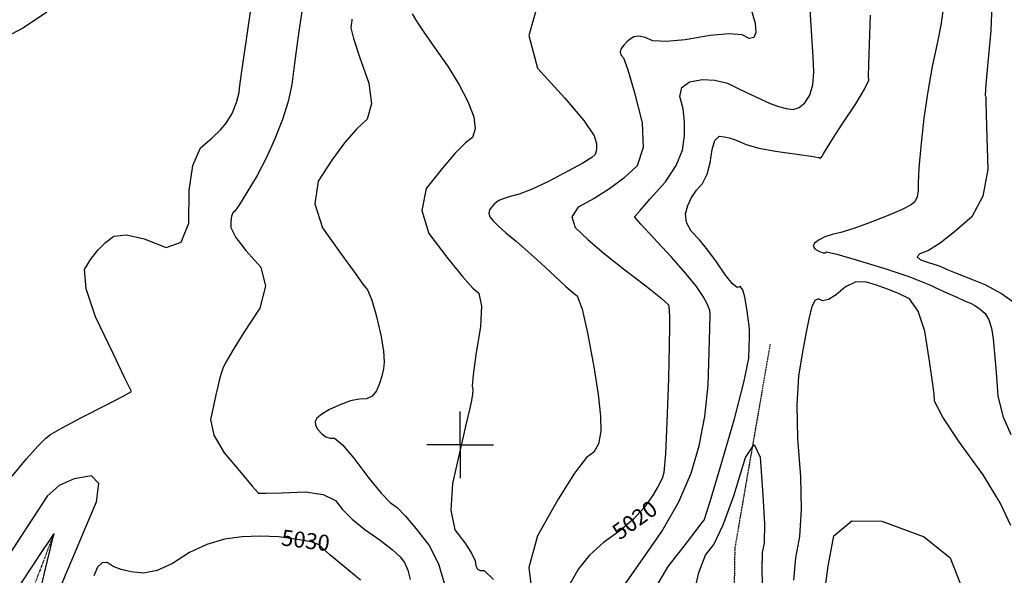
# Model space of a CAD drawing. Extents: x 626676 to 634127, y 7455362 to 7461131.
# Drawn here: x 627669 to 628407, y 7458143 to 7458559 of the extents above; entities that cross this region are included whole.
import ezdxf
from ezdxf.enums import TextEntityAlignment as Align

# ---------------------------------------------------------------- set-up
doc = ezdxf.new("R2010")
doc.units = 0
doc.header["$MEASUREMENT"] = 0
doc.linetypes.add('DIVIDE', pattern=[1.25, 0.5, -0.25, 0, -0.25, 0, -0.25])
for name, color, linetype in [('base', 5, 'CONTINUOUS'), ('CE-CONT', 7, 'CONTINUOUS'), ('CE-CONTIN', 7, 'CONTINUOUS'), ('CE-CONTIN-T', 7, 'CONTINUOUS'), ('CE-GRD', 7, 'CONTINUOUS'), ('CE-WATER', 7, 'CONTINUOUS')]:
    doc.layers.add(name, color=color, linetype=linetype)
doc.styles.get("Standard").update_dxf_attribs({"font": 'txt', "height": 0.2})

msp = doc.modelspace()

# ---------------------------------------------------------------- linework, layer by layer
at = {"layer": 'base', "linetype": 'Continuous'}
msp.add_3dface([(626996.58, 7460858.44, 5025.03), (632002.81, 7460858.44, 5025.03), (632002.81, 7455615.93, 5025.03), (626996.58, 7455615.93, 5025.03)], dxfattribs=at)
at = {"layer": 'CE-CONT', "color": 33, "linetype": 'Continuous'}
for points, elevation in [([(628057.85, 7458573.94), (628050.36, 7458547.49), (628056.88, 7458523.05), (628077.4, 7458500.61), (628091.58, 7458483.7), (628099.44, 7458472.33), (628100.96, 7458466.49), (628101.14, 7458461.83), (628099.98, 7458458.37), (628097.48, 7458456.09), (628090.82, 7458451.95), (628080.01, 7458445.97), (628065.05, 7458438.13), (628052.79, 7458432.31), (628043.21, 7458428.53), (628036.33, 7458426.77), (628031.19, 7458425.18), (628027.8, 7458423.78), (628026.16, 7458422.55), (628024.46, 7458420.98), (628022.71, 7458419.05), (628020.91, 7458416.76), (628020.42, 7458414.32), (628021.23, 7458411.7), (628023.35, 7458408.92), (628027.35, 7458404.91), (628033.23, 7458399.67), (628041, 7458393.21), (628049.67, 7458385.63), (628059.25, 7458376.93), (628069.73, 7458367.12), (628077.78, 7458359.76), (628083.4, 7458354.88), (628086.58, 7458352.46), (628090.25, 7458342.38), (628094.4, 7458324.63), (628099.03, 7458299.22), (628102.22, 7458278.41), (628103.96, 7458262.22), (628104.26, 7458250.63), (628102.63, 7458241.61), (628099.07, 7458235.14), (628093.58, 7458231.22), (628084.69, 7458219.49), (628072.41, 7458199.94), (628056.73, 7458172.57), (628050.24, 7458148.81), (628052.95, 7458128.66)], 5022), ([(628397.47, 7458570.15), (628396.78, 7458551.16), (628394.37, 7458527.19), (628392.88, 7458511.01), (628392.32, 7458502.62), (628392.68, 7458502.02), (628392.91, 7458500.97), (628393.03, 7458499.47), (628393.02, 7458497.52), (628393.27, 7458488.14), (628393.77, 7458471.32), (628394.52, 7458447.07), (628390.72, 7458427.15), (628382.35, 7458411.54), (628369.43, 7458400.27)], 5012), ([(627880.36, 7458566.88), (627878.03, 7458550.76), (627875.98, 7458536.05), (627874.21, 7458522.75), (627872.71, 7458510.85), (627869.84, 7458498.09), (627865.62, 7458484.47), (627860.03, 7458469.97), (627853.73, 7458456.03), (627846.72, 7458442.66), (627839, 7458429.84), (627833.37, 7458420.89), (627829.85, 7458415.78), (627828.43, 7458414.54), (627827.46, 7458412.09), (627826.96, 7458408.44)], 5028), ([(627962.78, 7458563.8), (627966.08, 7458558.37), (627971.69, 7458549.93), (627979.62, 7458538.49), (627989.86, 7458524.04), (627998.18, 7458510.59), (628004.58, 7458498.13), (628009.05, 7458486.65), (628010.23, 7458477.67), (628008.14, 7458471.17), (628002.76, 7458467.16), (627995.17, 7458459.41), (627985.38, 7458447.94), (627973.38, 7458432.74), (627970.09, 7458416.42), (627975.5, 7458399), (627989.61, 7458380.46), (628000.54, 7458366.83), (628008.3, 7458358.11), (628012.88, 7458354.3), (628014.79, 7458344.71), (628014.04, 7458329.33)], 5024), ([(628122.28, 7458136.12), (628133.98, 7458152.76), (628150.04, 7458175.83), (628162.72, 7458198.07), (628172.02, 7458219.49), (628177.95, 7458240.09), (628182.18, 7458262.09), (628184.7, 7458285.48), (628185.53, 7458310.27), (628186.04, 7458327.86), (628186.21, 7458338.24), (628186.07, 7458341.43), (628184.33, 7458346.01), (628180.99, 7458351.98), (628176.06, 7458359.35), (628168.16, 7458369.17), (628157.28, 7458381.44), (628143.43, 7458396.17), (628134.24, 7458406.13), (628129.71, 7458411.35), (628129.85, 7458411.82), (628133.74, 7458416.4), (628141.38, 7458425.09), (628152.77, 7458437.9), (628160.84, 7458450.03), (628165.58, 7458461.49), (628166.99, 7458472.27), (628167.12, 7458482.59), (628165.96, 7458492.45), (628163.5, 7458501.85), (628165.1, 7458508.66), (628170.73, 7458512.88), (628180.41, 7458514.52), (628189.9, 7458514.13), (628199.19, 7458511.72), (628208.3, 7458507.28), (628216.68, 7458503.3), (628224.34, 7458499.75), (628231.28, 7458496.66), (628237.6, 7458494.36), (628243.3, 7458492.86), (628248.4, 7458492.15), (628253.03, 7458493.58), (628257.22, 7458497.13), (628260.95, 7458502.81), (628263.23, 7458510.45), (628264.06, 7458520.03), (628263.44, 7458531.56), (628262.76, 7458543.19), (628262.02, 7458554.93), (628261.23, 7458566.77)], 5018), ([(628213.85, 7458342.6), (628212.38, 7458351.38), (628210.68, 7458356.97), (628208.75, 7458359.38), (628206.59, 7458358.6), (628202.93, 7458361.41), (628197.77, 7458367.8), (628191.1, 7458377.77), (628184.6, 7458386.61), (628178.25, 7458394.32), (628172.06, 7458400.9), (628168.54, 7458407.39), (628167.71, 7458413.8), (628169.55, 7458420.13), (628172.29, 7458426.05), (628175.93, 7458431.57), (628180.49, 7458436.69), (628183.96, 7458443.49), (628186.37, 7458451.97), (628187.7, 7458462.14), (628189.89, 7458468.81), (628192.94, 7458471.98), (628196.84, 7458471.65), (628201.52, 7458470.51), (628206.98, 7458468.54), (628213.21, 7458465.76), (628222.65, 7458463.18), (628235.31, 7458460.79), (628251.19, 7458458.59), (628261.93, 7458457.04), (628267.53, 7458456.12), (628267.99, 7458455.84), (628268.34, 7458455.69), (628268.59, 7458455.66), (628268.74, 7458455.77), (628268.93, 7458455.86), (628269.16, 7458455.94), (628269.43, 7458456), (628270.24, 7458457.13), (628271.59, 7458459.3), (628273.47, 7458462.54), (628278.06, 7458469.77), (628285.35, 7458481), (628295.35, 7458496.23), (628301.96, 7458507.26), (628305.2, 7458514.07), (628305.06, 7458516.69), (628305.23, 7458525.68), (628305.71, 7458541.04), (628306.49, 7458562.78)], 5016), ([(628360.62, 7458565.74), (628359.17, 7458555.29), (628356.52, 7458541.43), (628352.67, 7458524.16), (628349.33, 7458505.53), (628346.51, 7458485.54), (628344.21, 7458464.2), (628342.74, 7458448.03), (628342.09, 7458437.04), (628342.27, 7458431.21), (628341.47, 7458426.52), (628339.69, 7458422.97), (628336.92, 7458420.56), (628330.23, 7458417.08), (628319.61, 7458412.53), (628305.06, 7458406.91), (628293.22, 7458402.67), (628284.11, 7458399.82), (628277.71, 7458398.36), (628272.32, 7458396.55), (628267.94, 7458394.41), (628264.58, 7458391.94), (628263.52, 7458389.66), (628264.77, 7458387.57), (628268.33, 7458385.69), (628270.98, 7458384.68), (628272.73, 7458384.54), (628273.57, 7458385.28), (628281.25, 7458383.6), (628295.77, 7458379.51), (628317.13, 7458373), (628335.28, 7458366.83), (628350.23, 7458360.99), (628361.96, 7458355.48), (628371.06, 7458351.31), (628377.52, 7458348.49), (628381.34, 7458347.02), (628385.08, 7458344.97), (628388.75, 7458342.35), (628392.34, 7458339.17), (628395.13, 7458334.41), (628397.11, 7458328.07), (628398.3, 7458320.15), (628399.5, 7458309.1), (628400.72, 7458294.91), (628401.95, 7458277.58), (628405.6, 7458262.13), (628411.66, 7458248.55)], 5014), ([(627917.74, 7458559.72), (627917.59, 7458558.73), (627917.4, 7458557.32), (627917.17, 7458555.5), (627916.89, 7458553.26), (627919, 7458545.24), (627923.5, 7458531.42), (627930.39, 7458511.82), (627932.29, 7458496.28), (627929.18, 7458484.8), (627921.08, 7458477.37), (627912.24, 7458467.14), (627902.67, 7458454.11), (627892.37, 7458438.27), (627890.01, 7458421.38), (627895.61, 7458403.44), (627909.16, 7458384.45), (627919.3, 7458370.38), (627926.03, 7458361.24), (627929.36, 7458357.02), (627932.7, 7458349.21), (627936.03, 7458337.83), (627939.37, 7458322.87), (627941.36, 7458311.18), (627942, 7458302.77), (627941.29, 7458297.64), (627940.09, 7458292.32), (627938.39, 7458286.82), (627936.2, 7458281.14), (627932.93, 7458277.28), (627928.57, 7458275.23), (627923.12, 7458275.02), (627916.71, 7458273.6), (627909.35, 7458270.99), (627901.03, 7458267.18), (627895.07, 7458263.79), (627891.48, 7458260.81), (627890.26, 7458258.24), (627890.46, 7458255.4), (627892.1, 7458252.29), (627895.17, 7458248.9), (627898.29, 7458246.68), (627901.46, 7458245.62), (627904.68, 7458245.72), (627910.58, 7458240.77), (627919.16, 7458230.77), (627930.42, 7458215.72), (627939.56, 7458204.54), (627946.6, 7458197.21), (627951.54, 7458193.75), (627958, 7458187.29), (627966, 7458177.82), (627975.53, 7458165.36), (627982.54, 7458151.54), (627987.01, 7458136.37)], 5026), ([(627826.96, 7458408.44), (627826.92, 7458403.59), (627830.65, 7458396.23), (627838.15, 7458386.36), (627849.43, 7458373.99), (627852.96, 7458359.63), (627848.73, 7458343.28), (627836.75, 7458324.95), (627828.13, 7458311.28), (627822.86, 7458302.27), (627820.94, 7458297.92), (627819.35, 7458293.51), (627818.1, 7458289.04), (627817.19, 7458284.52), (627815.81, 7458278.13), (627813.97, 7458269.87), (627811.66, 7458259.76), (627814.32, 7458248.04), (627821.97, 7458234.72), (627834.6, 7458219.8), (627843.08, 7458209.78), (627847.4, 7458204.68), (627847.58, 7458204.49), (627853.55, 7458204.55), (627865.32, 7458204.85), (627882.89, 7458205.4), (627896.3, 7458203.5), (627905.55, 7458199.14), (627910.65, 7458192.33), (627917.92, 7458185.07), (627927.37, 7458177.36), (627938.99, 7458169.2), (627947.83, 7458162.34), (627953.88, 7458156.78), (627957.14, 7458152.51), (627959.65, 7458146.82), (627961.4, 7458139.7)], 5028), ([(628369.43, 7458400.27), (628358.64, 7458391.91), (628349.98, 7458386.47), (628343.45, 7458383.94), (628341.4, 7458381.56), (628343.84, 7458379.31), (628350.75, 7458377.21), (628356.42, 7458375.31), (628360.83, 7458373.62), (628363.98, 7458372.14), (628370.27, 7458369.53), (628379.69, 7458365.8), (628392.25, 7458360.94), (628404.56, 7458354.21), (628416.61, 7458345.61)], 5012), ([(628411.69, 7458180.24), (628403.74, 7458197.31), (628390.8, 7458218.24), (628372.85, 7458243.03), (628360.76, 7458261.42), (628354.51, 7458273.42), (628354.11, 7458279.02), (628352.74, 7458289.62), (628350.41, 7458305.22), (628347.1, 7458325.81), (628342.18, 7458340.81), (628335.63, 7458350.23), (628327.47, 7458354.06), (628319.28, 7458357.45), (628311.07, 7458360.4), (628302.84, 7458362.91), (628295.03, 7458362.53), (628287.64, 7458359.27), (628280.67, 7458353.12), (628274.98, 7458349.57), (628270.58, 7458348.62), (628267.45, 7458350.28), (628264.72, 7458348.79), (628262.38, 7458344.16), (628260.43, 7458336.38), (628258.15, 7458325.14), (628255.52, 7458310.44), (628252.55, 7458292.27), (628251.31, 7458270.6), (628251.8, 7458245.41), (628254.02, 7458216.72), (628254.51, 7458192.25), (628253.26, 7458172.01), (628250.27, 7458156), (628248.63, 7458139.43)], 5016), ([(628146.29, 7458134.96), (628154.77, 7458149.48), (628166.68, 7458164.72), (628175.14, 7458175.62), (628180.14, 7458182.19), (628181.69, 7458184.41), (628186.25, 7458198.16), (628193.82, 7458223.43), (628204.41, 7458260.22), (628211.56, 7458287.57), (628215.27, 7458305.49), (628215.56, 7458313.97), (628215.69, 7458320.88), (628215.67, 7458326.24), (628215.49, 7458330.03), (628214.88, 7458335.49), (628213.85, 7458342.6)], 5016), ([(628014.04, 7458329.33), (628010.64, 7458308.17), (628008.54, 7458293.27), (628007.77, 7458284.62), (628008.31, 7458282.23), (628008.2, 7458278.69), (628007.45, 7458274), (628006.05, 7458268.15), (628003.21, 7458255.85), (627998.92, 7458237.1), (627993.19, 7458211.89), (627991.84, 7458191.84), (627994.88, 7458176.96), (628002.31, 7458167.24), (628007.41, 7458159.53), (628010.17, 7458153.81), (628010.61, 7458150.1), (628011.87, 7458147.66), (628013.96, 7458146.5), (628016.87, 7458146.62), (628023.74, 7458139.85)], 5024), ([(628173.88, 7458127.25), (628177.81, 7458145.17), (628182.88, 7458158.09), (628189.07, 7458166.01), (628196.11, 7458180.85), (628204, 7458202.6), (628212.73, 7458231.27), (628219.29, 7458240.89), (628223.67, 7458231.47), (628225.87, 7458203), (628226.89, 7458181.61), (628226.72, 7458167.28), (628225.37, 7458160.03), (628224.97, 7458146.78), (628225.52, 7458127.54)], 5014), ([(627664.24, 7457997.83), (627671.02, 7458026.65), (627678.09, 7458056.51), (627685.45, 7458087.42), (627692.03, 7458112.05), (627697.84, 7458130.39), (627702.87, 7458142.46), (627709.3, 7458157.74), (627717.12, 7458176.22), (627726.35, 7458197.92), (627728.13, 7458211.66), (627722.49, 7458217.44), (627709.41, 7458215.27), (627698.34, 7458210.21), (627689.27, 7458202.28), (627682.21, 7458191.48), (627670.04, 7458172.92), (627652.76, 7458146.62)], 5028), ([(628272.17, 7458131.38), (628274.78, 7458149.87), (628279.01, 7458172.52), (628292.39, 7458183.73), (628314.93, 7458183.51), (628346.64, 7458171.85), (628366.29, 7458156.1), (628373.88, 7458136.24)], 5018), ([(627667.75, 7458062.4), (627680.85, 7458117.39), (627689.61, 7458154.11), (627694.02, 7458172.56), (627694.1, 7458172.75), (627694.2, 7458172.98), (627694.32, 7458173.26), (627694.46, 7458173.59), (627694.48, 7458173.8), (627694.4, 7458173.89), (627694.2, 7458173.86), (627694.03, 7458173.78), (627693.89, 7458173.66), (627693.79, 7458173.49), (627693.6, 7458173.21), (627693.34, 7458172.81), (627693, 7458172.29), (627683.41, 7458157.82), (627664.57, 7458129.4)], 5026)]:
    msp.add_lwpolyline(points, dxfattribs=dict(at, elevation=elevation))
at = {"layer": 'CE-CONTIN', "color": 1, "linetype": 'Continuous'}
for points, elevation in [([(627827.92, 7458489.05), (627831.1, 7458497.29), (627832.3, 7458501.16), (627833.11, 7458504.78), (627833.54, 7458508.16), (627835.33, 7458520.83), (627838.47, 7458542.79), (627842.98, 7458574.04)], 5030), ([(627688.94, 7458564.89), (627671.43, 7458553.37), (627648.49, 7458541.28)], 5030), ([(628217.07, 7458567.04), (628220.01, 7458556.69), (628220.47, 7458549.71), (628218.99, 7458545.93), (628215.56, 7458545.35), (628210.18, 7458547.97), (628200.39, 7458548.67), (628186.19, 7458547.45), (628167.58, 7458544.31), (628153.29, 7458543.01), (628143.3, 7458543.54), (628137.63, 7458545.9), (628132.91, 7458546.89), (628129.14, 7458546.51), (628126.32, 7458544.76), (628123.77, 7458542.7), (628121.5, 7458540.35), (628119.5, 7458537.7), (628118.8, 7458535.24)], 5020), ([(628118.8, 7458535.24), (628119.41, 7458532.96), (628121.32, 7458530.87), (628124.62, 7458521.71), (628129.31, 7458505.48), (628135.38, 7458482.18), (628136.11, 7458463.62), (628131.47, 7458449.79), (628121.48, 7458440.7), (628110.8, 7458432.53), (628099.42, 7458425.28), (628087.35, 7458418.95), (628082.55, 7458411.7), (628085, 7458403.53), (628094.71, 7458394.43), (628106.78, 7458384.12), (628121.21, 7458372.6), (628138, 7458359.85), (628149.28, 7458350.89), (628155.05, 7458345.7), (628155.31, 7458344.29), (628155.54, 7458341.19), (628155.73, 7458336.39), (628155.9, 7458329.9), (628155.65, 7458314.57), (628154.97, 7458290.4), (628153.86, 7458257.38), (628152.7, 7458233.9), (628151.49, 7458219.96), (628150.23, 7458215.56), (628147.37, 7458209.74), (628142.93, 7458202.51), (628136.91, 7458193.85), (628128.78, 7458185.15), (628118.56, 7458176.41), (628106.25, 7458167.63), (628095.94, 7458158.12), (628087.64, 7458147.88), (628081.36, 7458136.91)], 5020), ([(627795.61, 7458431.28), (627798.59, 7458450.1), (627804.33, 7458463.23), (627812.83, 7458470.68), (627819.24, 7458476.86), (627823.53, 7458481.76), (627827.92, 7458489.05)], 5030), ([(627663.03, 7458217.18), (627673.86, 7458230.15), (627682.26, 7458239.68), (627688.24, 7458245.78), (627691.79, 7458248.44), (627700.55, 7458253.47), (627714.51, 7458260.86), (627733.68, 7458270.62), (627746.36, 7458277.26), (627752.54, 7458280.77), (627752.22, 7458281.17), (627747.63, 7458290.62), (627738.76, 7458309.12), (627725.62, 7458336.67), (627718.46, 7458357.65), (627717.28, 7458372.05), (627722.09, 7458379.88), (627727.35, 7458386.66), (627733.05, 7458392.38), (627739.21, 7458397.05), (627748.85, 7458398), (627761.97, 7458395.24), (627778.57, 7458388.75), (627789.71, 7458392.6), (627795.39, 7458406.77), (627795.61, 7458431.28)], 5030), ([(627924.21, 7458139.3), (627910.85, 7458150.22), (627901.23, 7458158.28), (627895.34, 7458163.47), (627893.2, 7458165.8), (627887.07, 7458167.94), (627876.96, 7458169.91), (627862.88, 7458171.71), (627849.05, 7458172.31), (627835.47, 7458171.72), (627822.15, 7458169.94), (627809.01, 7458166.02), (627796.07, 7458159.94), (627783.31, 7458151.7), (627771.77, 7458146.56), (627761.43, 7458144.51), (627752.3, 7458145.55), (627744.74, 7458147.22), (627738.73, 7458149.54), (627734.28, 7458152.49), (627730.41, 7458152.31), (627727.1, 7458149), (627724.36, 7458142.56)], 5030)]:
    msp.add_lwpolyline(points, dxfattribs=dict(at, elevation=elevation))
at = {"layer": 'CE-GRD', "color": 15, "linetype": 'Continuous'}
for q in [(627998.9, 7458265.82, 5000), (627973.9, 7458240.82, 5000), (627998.9, 7458240.82, 5000), (628023.9, 7458240.82, 5000), (627998.9, 7458215.82, 5000)]:
    msp.add_line((627998.9, 7458240.82, 5000), q, dxfattribs=at)
at = {"layer": 'CE-WATER', "color": 134, "linetype": 'DIVIDE'}
for points in [[(628231.16, 7458315.89, 5014.96), (628204.73, 7458163.36, 5012.34), (628203.17, 7458065.76, 5011.69), (628185.79, 7457936.4, 5010.18), (628203.54, 7457860.51, 5009.24), (628231.12, 7457777.02, 5008.01), (628257.47, 7457694.35, 5007.19), (628251.61, 7457604.55, 5006.78), (628222.42, 7457538.97, 5006.3), (628215.6, 7457499.4, 5005.97), (628205.74, 7457481.98, 5005.81), (628183.96, 7457451.46, 5005.4)], [(627693.96, 7458173.22, 5025.97), (627612.3, 7457959.45, 5020.73), (627566.63, 7457842.01, 5015.73), (627503.15, 7457738.95, 5013.36), (627441.71, 7457638.76, 5011.15), (627396.29, 7457550.03, 5009.8), (627303.44, 7457417.07, 5008.04), (627219.22, 7457292.09, 5000.67), (627177.93, 7457233.09, 4996.16), (627052.05, 7457079.94, 4982.2)]]:
    msp.add_polyline3d(points, dxfattribs=at)

# ---------------------------------------------------------------- texts
at = {"layer": 'CE-CONTIN-T', "linetype": 'Continuous'}
for s, rotation, p in [('5020', 35.4822, (628114.89, 7458173.83, 5020)), ('5030', 352.74378, (627864.98, 7458171.44, 5030))]:
    msp.add_text(s, height=12, rotation=rotation, dxfattribs=at).set_placement(p, align=Align.MIDDLE_LEFT)

doc.saveas('drawing.dxf')
